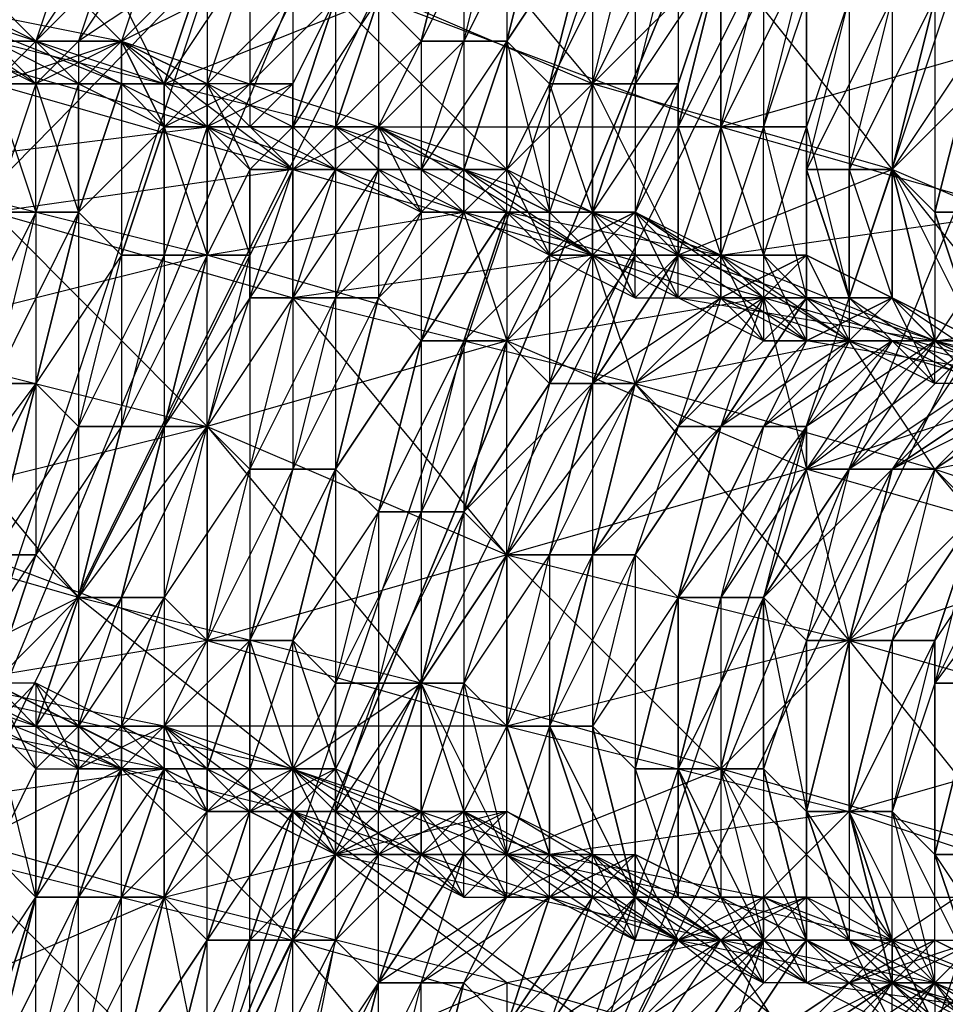
# Model space of a CAD drawing. Units: millimetres. Extents: x 662 to 7672, y -2443 to 5774.
# Drawn here: x 3727 to 3748, y 1785 to 1808 of the extents above; entities that cross this region are included whole.
import ezdxf

# ---------------------------------------------------------------- set-up
doc = ezdxf.new("R2010")
doc.units = ezdxf.units.MM
doc.header["$MEASUREMENT"] = 0
doc.layers.add('МАФЫ НАШИ', color=7, linetype='Continuous', lineweight=25)

# ---------------------------------------------------------------- blocks, each defined once
blk = doc.blocks.new('аптн77н')
at = {"layer": 'МАФЫ НАШИ', "lineweight": 25}
for points in [[(11182.116, 1900.264), (11136.11, 1787.248), (11190.117, 1895.263), (11144.111, 1784.248), (11128.109, 1665.232), (11119.108, 1665.232), (11136.11, 1544.215), (11128.109, 1665.232), (11144.111, 1546.216), (11190.117, 1435.201), (11182.116, 1431.2), (11257.126, 1334.187), (11190.117, 1435.201), (11263.127, 1340.188), (11358.14, 1267.178), (11354.14, 1259.177), (11467.155, 1213.17), (11358.14, 1267.178), (11469.155, 1221.172), (11588.171, 1205.169)], [(11197.118, 1891.263), (11152.112, 1782.248), (11190.117, 1895.263), (11144.111, 1784.248), (11128.109, 1665.232), (11137.11, 1665.232), (11152.112, 1549.216), (11128.109, 1665.232), (11144.111, 1546.216), (11190.117, 1435.201), (11197.118, 1440.201), (11269.128, 1346.189), (11190.117, 1435.201), (11263.127, 1340.188), (11358.14, 1267.178), (11362.141, 1274.179), (11471.155, 1230.173), (11358.14, 1267.178), (11469.155, 1221.172), (11588.171, 1205.169)], [(11588.171, 1214.171), (11474.156, 1237.174), (11471.155, 1230.173), (11367.141, 1281.18), (11362.141, 1274.179), (11275.129, 1352.189), (11269.128, 1346.189), (11204.119, 1444.202), (11197.118, 1440.201), (11160.113, 1551.216), (11152.112, 1549.216), (11145.111, 1665.232), (11137.11, 1665.232), (11160.113, 1780.247), (11152.112, 1782.248), (11204.119, 1887.262), (11197.118, 1891.263), (11275.129, 1979.274), (11269.128, 1984.275), (11367.141, 2049.284), (11362.141, 2056.285), (11474.156, 2093.29), (11471.155, 2101.291), (11588.171, 2109.292)], [(11588.171, 1229.173), (11474.156, 1237.174), (11475.156, 1244.175), (11367.141, 1281.18), (11370.142, 1287.18), (11275.129, 1352.189), (11280.129, 1357.19), (11204.119, 1444.202), (11210.12, 1447.202), (11160.113, 1551.216), (11167.114, 1552.216), (11145.111, 1665.232), (11152.112, 1665.232), (11160.113, 1780.247), (11167.114, 1778.247), (11204.119, 1887.262), (11210.12, 1883.261), (11275.129, 1979.274), (11280.129, 1974.274), (11367.141, 2049.284), (11370.142, 2043.283), (11474.156, 2093.29), (11475.156, 2086.289), (11588.171, 2109.292)], [(11147.111, 1806.251), (11148.112, 1806.251), (11147.111, 1803.251), (11148.112, 1803.251), (11148.112, 1806.251), (11149.112, 1806.251), (11148.112, 1803.251), (11149.112, 1803.251), (11149.112, 1806.251), (11150.112, 1806.251), (11149.112, 1803.251), (11150.112, 1806.251), (11151.112, 1805.251), (11149.112, 1803.251), (11150.112, 1802.25), (11151.112, 1805.251), (11150.112, 1802.25), (11151.112, 1802.25), (11151.112, 1805.251), (11152.112, 1805.251), (11151.112, 1802.25), (11152.112, 1802.25), (11152.112, 1805.251), (11153.112, 1804.251), (11152.112, 1802.25), (11153.112, 1802.25), (11153.112, 1804.251), (11154.112, 1804.251), (11153.112, 1802.25), (11153.112, 1801.25), (11154.112, 1804.251), (11155.112, 1804.251), (11153.112, 1801.25), (11154.112, 1801.25), (11155.112, 1804.251), (11156.113, 1804.251), (11154.112, 1801.25), (11155.112, 1801.25), (11156.113, 1804.251), (11157.113, 1803.251), (11155.112, 1801.25), (11156.113, 1801.25), (11157.113, 1803.251), (11158.113, 1803.251), (11156.113, 1801.25), (11157.113, 1800.25), (11158.113, 1803.251), (11159.113, 1803.251), (11157.113, 1800.25), (11159.113, 1803.251), (11157.113, 1800.25), (11158.113, 1800.25), (11159.113, 1803.251), (11160.113, 1802.25), (11158.113, 1800.25), (11159.113, 1800.25), (11160.113, 1802.25), (11161.113, 1802.25), (11159.113, 1800.25), (11160.113, 1799.25), (11161.113, 1802.25), (11162.113, 1802.25), (11160.113, 1799.25), (11161.113, 1799.25), (11162.113, 1802.25), (11163.114, 1802.25), (11161.113, 1799.25), (11163.114, 1802.25), (11164.114, 1801.25), (11161.113, 1799.25), (11162.113, 1799.25), (11164.114, 1801.25), (11165.114, 1801.25), (11162.113, 1799.25), (11163.114, 1798.25), (11165.114, 1801.25), (11166.114, 1801.25), (11163.114, 1798.25), (11164.114, 1798.25), (11166.114, 1801.25), (11166.114, 1800.25), (11164.114, 1798.25), (11166.114, 1800.25), (11167.114, 1800.25), (11164.114, 1798.25), (11165.114, 1798.25), (11167.114, 1800.25), (11168.114, 1800.25), (11165.114, 1798.25), (11166.114, 1798.25), (11168.114, 1800.25), (11169.114, 1800.25), (11166.114, 1798.25), (11166.114, 1797.25), (11169.114, 1800.25), (11170.115, 1800.25), (11166.114, 1797.25), (11167.114, 1797.25), (11170.115, 1800.25)], [(11170.115, 1799.25), (11167.114, 1797.25), (11168.114, 1797.25), (11170.115, 1799.25)], [(11171.115, 1799.25), (11168.114, 1797.25), (11171.115, 1799.25)], [(11172.115, 1799.25), (11168.114, 1797.25), (11169.114, 1797.25), (11172.115, 1799.25), (11169.114, 1797.25), (11170.115, 1796.25)], [(11149.112, 1810.252), (11148.112, 1807.251), (11150.112, 1810.252), (11149.112, 1807.251), (11151.112, 1810.252), (11150.112, 1807.251), (11152.112, 1809.251), (11151.112, 1806.251), (11152.112, 1809.251), (11152.112, 1806.251), (11153.112, 1809.251), (11153.112, 1806.251), (11154.112, 1808.251), (11154.112, 1806.251), (11155.112, 1808.251), (11154.112, 1805.251), (11155.112, 1808.251), (11155.112, 1805.251), (11156.113, 1808.251), (11156.113, 1805.251), (11157.113, 1807.251), (11157.113, 1804.251), (11158.113, 1807.251), (11158.113, 1804.251), (11159.113, 1807.251), (11159.113, 1804.251), (11159.113, 1807.251), (11160.113, 1803.251), (11160.113, 1806.251), (11161.113, 1803.251), (11161.113, 1806.251), (11161.113, 1803.251), (11162.113, 1806.251), (11162.113, 1803.251), (11163.114, 1806.251), (11163.114, 1802.25), (11163.114, 1805.251), (11164.114, 1802.25), (11164.114, 1805.251), (11165.114, 1802.25), (11165.114, 1805.251), (11166.114, 1801.25), (11166.114, 1805.251), (11167.114, 1801.25), (11166.114, 1804.251), (11167.114, 1801.25), (11167.114, 1804.251), (11168.114, 1801.25), (11168.114, 1804.251), (11169.114, 1800.25), (11168.114, 1804.251), (11170.115, 1800.25), (11169.114, 1803.251), (11170.115, 1800.25)], [(11146.111, 1811.252), (11150.112, 1807.251), (11154.112, 1809.251), (11159.113, 1804.251), (11158.113, 1804.251), (11159.113, 1803.251), (11159.113, 1804.251), (11160.113, 1803.251), (11159.113, 1803.251)], [(11170.115, 1803.251), (11169.114, 1803.251), (11170.115, 1807.251)], [(11169.114, 1808.251), (11169.114, 1803.251), (11168.114, 1804.251), (11169.114, 1808.251), (11168.114, 1804.251), (11169.114, 1808.251)], [(11168.114, 1808.251), (11168.114, 1804.251), (11167.114, 1804.251), (11168.114, 1808.251)], [(11167.114, 1808.251), (11167.114, 1804.251), (11166.114, 1804.251), (11167.114, 1808.251)], [(11166.114, 1808.251), (11166.114, 1804.251), (11166.114, 1805.251), (11166.114, 1808.251)], [(11166.114, 1809.251), (11166.114, 1805.251), (11165.114, 1805.251), (11166.114, 1809.251)], [(11165.114, 1809.251), (11165.114, 1805.251), (11164.114, 1805.251), (11165.114, 1809.251)], [(11164.114, 1809.251), (11164.114, 1805.251), (11163.114, 1805.251), (11164.114, 1809.251), (11163.114, 1805.251), (11163.114, 1806.251), (11164.114, 1809.251)], [(11163.114, 1810.252), (11163.114, 1806.251), (11162.113, 1806.251), (11163.114, 1810.252)], [(11162.113, 1810.252), (11162.113, 1806.251), (11161.113, 1806.251), (11162.113, 1810.252)], [(11161.113, 1810.252), (11161.113, 1806.251), (11160.113, 1806.251), (11161.113, 1810.252), (11160.113, 1806.251), (11159.113, 1807.251), (11161.113, 1810.252)], [(11160.113, 1811.252), (11159.113, 1807.251), (11160.113, 1811.252)], [(11159.113, 1811.252), (11159.113, 1807.251), (11158.113, 1807.251), (11159.113, 1811.252)], [(11158.113, 1811.252), (11158.113, 1807.251), (11157.113, 1807.251), (11158.113, 1811.252), (11157.113, 1807.251), (11156.113, 1808.251)], [(11156.113, 1808.251), (11157.113, 1807.251), (11158.113, 1811.252)], [(11159.113, 1811.252), (11157.113, 1807.251), (11158.113, 1807.251), (11159.113, 1811.252)], [(11160.113, 1811.252), (11158.113, 1807.251), (11159.113, 1807.251), (11160.113, 1811.252)], [(11161.113, 1810.252), (11159.113, 1807.251), (11161.113, 1810.252), (11159.113, 1807.251), (11160.113, 1806.251), (11161.113, 1810.252)], [(11162.113, 1810.252), (11160.113, 1806.251), (11161.113, 1806.251), (11162.113, 1810.252)], [(11163.114, 1810.252), (11161.113, 1806.251), (11162.113, 1806.251), (11163.114, 1810.252)], [(11164.114, 1809.251), (11162.113, 1806.251), (11163.114, 1806.251), (11164.114, 1809.251), (11163.114, 1806.251), (11163.114, 1805.251), (11164.114, 1809.251)], [(11165.114, 1809.251), (11163.114, 1805.251), (11164.114, 1805.251), (11165.114, 1809.251)], [(11166.114, 1809.251), (11164.114, 1805.251), (11165.114, 1805.251), (11166.114, 1809.251)], [(11166.114, 1808.251), (11165.114, 1805.251), (11166.114, 1805.251), (11166.114, 1808.251)], [(11167.114, 1808.251), (11166.114, 1805.251), (11166.114, 1804.251), (11167.114, 1808.251)], [(11168.114, 1808.251), (11166.114, 1804.251), (11167.114, 1804.251), (11168.114, 1808.251)], [(11169.114, 1808.251), (11167.114, 1804.251), (11168.114, 1804.251), (11169.114, 1808.251), (11168.114, 1804.251), (11169.114, 1808.251)], [(11170.115, 1807.251), (11168.114, 1804.251), (11169.114, 1803.251), (11170.115, 1807.251), (11169.114, 1803.251), (11170.115, 1803.251)], [(11173.115, 1795.249), (11166.114, 1797.25), (11172.115, 1799.25), (11165.114, 1801.25), (11166.114, 1797.25), (11159.113, 1800.25), (11165.114, 1801.25), (11158.113, 1803.251), (11159.113, 1800.25), (11152.112, 1802.25), (11158.113, 1803.251), (11152.112, 1805.251), (11152.112, 1802.25), (11144.111, 1804.251), (11152.112, 1805.251), (11145.111, 1807.251), (11144.111, 1804.251), (11137.11, 1806.251), (11145.111, 1807.251), (11138.11, 1809.251), (11137.11, 1806.251), (11131.109, 1808.251)], [(11174.115, 1798.25), (11169.114, 1797.25), (11167.114, 1800.25), (11162.113, 1799.25), (11161.113, 1802.25), (11154.112, 1801.25), (11154.112, 1804.251), (11147.111, 1803.251), (11147.111, 1806.251), (11139.11, 1806.251), (11140.11, 1808.251)], [(11144.111, 1800.25), (11152.112, 1798.25), (11147.111, 1803.251), (11154.112, 1801.25), (11152.112, 1798.25), (11159.113, 1795.249), (11154.112, 1801.25), (11162.113, 1799.25), (11159.113, 1795.249), (11167.114, 1793.249), (11162.113, 1799.25), (11169.114, 1797.25), (11167.114, 1793.249), (11174.115, 1791.249), (11169.114, 1797.25), (11175.115, 1795.249)], [(11147.111, 1807.251), (11149.112, 1807.251), (11148.112, 1807.251), (11147.111, 1807.251), (11147.111, 1808.251), (11148.112, 1807.251), (11146.111, 1808.251), (11148.112, 1806.251), (11148.112, 1807.251), (11149.112, 1806.251), (11148.112, 1807.251), (11148.112, 1806.251), (11146.111, 1808.251)], [(11149.112, 1807.251), (11150.112, 1807.251), (11148.112, 1806.251), (11149.112, 1807.251), (11148.112, 1807.251), (11148.112, 1806.251), (11150.112, 1806.251), (11145.111, 1808.251), (11150.112, 1807.251), (11150.112, 1806.251), (11152.112, 1805.251), (11150.112, 1807.251), (11149.112, 1807.251), (11149.112, 1806.251), (11150.112, 1807.251), (11151.112, 1806.251), (11149.112, 1806.251), (11147.111, 1807.251), (11151.112, 1806.251), (11142.111, 1809.251), (11147.111, 1807.251), (11145.111, 1807.251), (11142.111, 1809.251)], [(11147.111, 1808.251), (11148.112, 1807.251), (11146.111, 1807.251), (11147.111, 1808.251), (11146.111, 1807.251), (11148.112, 1806.251), (11145.111, 1808.251)], [(11170.115, 1796.25), (11169.114, 1797.25), (11172.115, 1799.25)], [(11171.115, 1799.25), (11169.114, 1797.25), (11168.114, 1797.25), (11171.115, 1799.25)], [(11170.115, 1799.25), (11168.114, 1797.25), (11170.115, 1799.25)], [(11170.115, 1800.25), (11168.114, 1797.25), (11167.114, 1797.25), (11170.115, 1800.25), (11169.114, 1800.25), (11167.114, 1797.25), (11166.114, 1797.25), (11169.114, 1800.25), (11168.114, 1800.25), (11166.114, 1797.25), (11166.114, 1798.25), (11168.114, 1800.25), (11167.114, 1800.25), (11166.114, 1798.25), (11165.114, 1798.25), (11167.114, 1800.25), (11166.114, 1800.25), (11165.114, 1798.25), (11164.114, 1798.25), (11166.114, 1800.25), (11166.114, 1801.25), (11164.114, 1798.25), (11166.114, 1801.25), (11165.114, 1801.25), (11164.114, 1798.25), (11163.114, 1798.25), (11165.114, 1801.25), (11164.114, 1801.25), (11163.114, 1798.25), (11162.113, 1799.25), (11164.114, 1801.25), (11163.114, 1802.25), (11162.113, 1799.25), (11161.113, 1799.25), (11163.114, 1802.25), (11162.113, 1802.25), (11161.113, 1799.25), (11162.113, 1802.25), (11161.113, 1802.25), (11161.113, 1799.25), (11160.113, 1799.25), (11161.113, 1802.25), (11160.113, 1802.25), (11160.113, 1799.25), (11159.113, 1800.25), (11160.113, 1802.25), (11159.113, 1803.251), (11159.113, 1800.25), (11158.113, 1800.25), (11159.113, 1803.251), (11158.113, 1800.25), (11157.113, 1800.25), (11159.113, 1803.251), (11158.113, 1803.251), (11157.113, 1800.25), (11158.113, 1803.251), (11157.113, 1803.251), (11157.113, 1800.25), (11156.113, 1801.25), (11157.113, 1803.251), (11156.113, 1804.251), (11156.113, 1801.25), (11155.112, 1801.25), (11156.113, 1804.251), (11155.112, 1804.251), (11155.112, 1801.25), (11154.112, 1801.25), (11155.112, 1804.251), (11154.112, 1804.251), (11154.112, 1801.25), (11153.112, 1801.25), (11154.112, 1804.251), (11153.112, 1804.251), (11153.112, 1801.25), (11153.112, 1802.25), (11153.112, 1804.251), (11152.112, 1805.251), (11153.112, 1802.25), (11152.112, 1802.25), (11152.112, 1805.251), (11151.112, 1805.251), (11152.112, 1802.25), (11151.112, 1802.25), (11151.112, 1805.251), (11151.112, 1802.25), (11150.112, 1802.25), (11151.112, 1805.251), (11150.112, 1806.251), (11150.112, 1802.25), (11149.112, 1803.251), (11150.112, 1806.251), (11149.112, 1806.251), (11149.112, 1803.251), (11149.112, 1806.251), (11148.112, 1806.251), (11149.112, 1803.251), (11148.112, 1803.251), (11148.112, 1806.251), (11147.111, 1806.251), (11148.112, 1803.251), (11147.111, 1803.251)], [(11150.112, 1806.251), (11150.112, 1807.251), (11151.112, 1806.251), (11150.112, 1806.251), (11152.112, 1806.251), (11151.112, 1806.251), (11156.113, 1808.251), (11155.112, 1805.251), (11154.112, 1805.251), (11155.112, 1804.251), (11155.112, 1805.251), (11156.113, 1805.251), (11155.112, 1804.251), (11153.112, 1805.251), (11155.112, 1805.251), (11164.114, 1805.251), (11164.114, 1802.25), (11163.114, 1802.25), (11165.114, 1800.25), (11164.114, 1802.25), (11165.114, 1802.25), (11165.114, 1800.25), (11163.114, 1801.25), (11169.114, 1800.25), (11164.114, 1802.25), (11163.114, 1801.25), (11161.113, 1802.25), (11164.114, 1802.25), (11171.115, 1803.251), (11169.114, 1800.25), (11177.115, 1801.25)], [(11170.115, 1800.25), (11169.114, 1803.251), (11169.114, 1800.25), (11168.114, 1804.251), (11168.114, 1801.25), (11168.114, 1804.251), (11167.114, 1801.25), (11167.114, 1804.251), (11167.114, 1801.25), (11166.114, 1804.251), (11166.114, 1801.25), (11166.114, 1805.251), (11165.114, 1802.25), (11165.114, 1805.251), (11164.114, 1802.25), (11164.114, 1805.251), (11163.114, 1802.25), (11163.114, 1805.251), (11162.113, 1803.251), (11163.114, 1806.251), (11161.113, 1803.251), (11162.113, 1806.251), (11161.113, 1803.251), (11161.113, 1806.251), (11160.113, 1803.251), (11160.113, 1806.251), (11159.113, 1804.251), (11159.113, 1807.251), (11158.113, 1804.251), (11159.113, 1807.251), (11157.113, 1804.251), (11158.113, 1807.251), (11156.113, 1805.251), (11157.113, 1807.251), (11155.112, 1805.251), (11156.113, 1808.251), (11154.112, 1805.251), (11155.112, 1808.251), (11154.112, 1806.251), (11155.112, 1808.251), (11153.112, 1806.251), (11154.112, 1808.251), (11152.112, 1806.251), (11153.112, 1809.251), (11151.112, 1806.251), (11152.112, 1809.251), (11150.112, 1807.251), (11152.112, 1809.251), (11149.112, 1807.251), (11151.112, 1810.252), (11148.112, 1807.251), (11150.112, 1810.252)], [(11146.111, 1795.249), (11148.112, 1799.25), (11147.111, 1795.249), (11148.112, 1799.25), (11148.112, 1795.249), (11149.112, 1798.25), (11149.112, 1794.249), (11150.112, 1798.25), (11149.112, 1794.249), (11151.112, 1798.25), (11150.112, 1794.249), (11151.112, 1798.25), (11151.112, 1794.249), (11152.112, 1798.25), (11152.112, 1793.249), (11153.112, 1797.25), (11153.112, 1793.249), (11154.112, 1797.25), (11153.112, 1793.249), (11155.112, 1797.25), (11154.112, 1793.249), (11155.112, 1797.25), (11155.112, 1792.249), (11156.113, 1796.25), (11156.113, 1792.249), (11157.113, 1796.25), (11157.113, 1792.249), (11158.113, 1796.25), (11157.113, 1792.249), (11158.113, 1796.25), (11158.113, 1792.249), (11159.113, 1795.249), (11159.113, 1791.249), (11160.113, 1795.249), (11160.113, 1791.249), (11161.113, 1795.249), (11160.113, 1791.249), (11161.113, 1795.249), (11161.113, 1791.249), (11162.113, 1795.249), (11162.113, 1790.249), (11163.114, 1794.249), (11163.114, 1790.249), (11163.114, 1794.249), (11163.114, 1790.249), (11164.114, 1794.249), (11164.114, 1790.249), (11165.114, 1794.249), (11165.114, 1790.249), (11165.114, 1794.249), (11166.114, 1789.249), (11166.114, 1793.249), (11166.114, 1789.249), (11167.114, 1793.249), (11167.114, 1789.249), (11167.114, 1793.249), (11167.114, 1789.249), (11168.114, 1793.249), (11168.114, 1789.249), (11169.114, 1793.249), (11169.114, 1788.249), (11169.114, 1792.249), (11169.114, 1788.249), (11170.115, 1792.249)], [(11154.112, 1806.251), (11153.112, 1806.251), (11153.112, 1805.251), (11154.112, 1806.251), (11154.112, 1805.251), (11153.112, 1805.251), (11151.112, 1805.251), (11155.112, 1805.251), (11151.112, 1806.251), (11151.112, 1805.251), (11149.112, 1806.251), (11151.112, 1806.251), (11149.112, 1810.252)], [(11144.111, 1808.251), (11146.111, 1807.251), (11146.111, 1808.251), (11147.111, 1806.251), (11154.112, 1804.251), (11161.113, 1802.25), (11162.113, 1803.251), (11160.113, 1802.25), (11160.113, 1803.251)], [(11154.112, 1805.251), (11156.113, 1805.251), (11152.112, 1805.251), (11150.112, 1807.251), (11152.112, 1806.251), (11152.112, 1805.251), (11154.112, 1805.251), (11152.112, 1806.251), (11154.112, 1804.251), (11150.112, 1807.251), (11147.111, 1806.251), (11148.112, 1807.251), (11150.112, 1807.251), (11145.111, 1807.251), (11144.111, 1808.251), (11146.111, 1808.251), (11145.111, 1807.251), (11148.112, 1807.251), (11146.111, 1808.251)], [(11151.112, 1805.251), (11152.112, 1806.251), (11152.112, 1805.251), (11152.112, 1806.251), (11151.112, 1805.251), (11153.112, 1806.251), (11152.112, 1806.251), (11151.112, 1805.251), (11151.112, 1806.251), (11152.112, 1806.251), (11150.112, 1807.251), (11151.112, 1805.251), (11150.112, 1807.251), (11150.112, 1806.251), (11148.112, 1807.251), (11150.112, 1807.251), (11151.112, 1805.251), (11150.112, 1807.251), (11150.112, 1806.251), (11148.112, 1807.251)], [(11153.112, 1806.251), (11154.112, 1806.251), (11152.112, 1805.251), (11153.112, 1806.251), (11152.112, 1806.251), (11152.112, 1805.251), (11154.112, 1804.251), (11150.112, 1807.251), (11159.113, 1804.251), (11154.112, 1804.251), (11156.113, 1804.251), (11159.113, 1804.251), (11158.113, 1803.251), (11156.113, 1804.251), (11155.112, 1805.251), (11156.113, 1805.251), (11156.113, 1804.251), (11157.113, 1804.251), (11156.113, 1805.251), (11154.112, 1805.251), (11155.112, 1804.251), (11156.113, 1805.251), (11156.113, 1804.251), (11156.113, 1805.251), (11155.112, 1804.251), (11154.112, 1805.251), (11154.112, 1804.251), (11156.113, 1805.251), (11161.113, 1802.25), (11158.113, 1804.251), (11159.113, 1803.251), (11160.113, 1803.251), (11159.113, 1803.251), (11158.113, 1804.251), (11160.113, 1803.251), (11159.113, 1803.251), (11160.113, 1803.251), (11161.113, 1803.251), (11160.113, 1802.25), (11160.113, 1803.251), (11159.113, 1804.251), (11160.113, 1802.25), (11162.113, 1801.25), (11159.113, 1804.251), (11163.114, 1802.25), (11162.113, 1801.25), (11164.114, 1801.25), (11163.114, 1802.25), (11161.113, 1806.251), (11159.113, 1804.251), (11160.113, 1802.25), (11158.113, 1803.251), (11157.113, 1804.251), (11158.113, 1804.251), (11158.113, 1803.251), (11159.113, 1804.251), (11158.113, 1804.251), (11156.113, 1805.251), (11157.113, 1803.251), (11158.113, 1804.251), (11158.113, 1803.251), (11158.113, 1804.251), (11157.113, 1803.251), (11156.113, 1805.251)], [(11152.112, 1806.251), (11153.112, 1804.251), (11154.112, 1805.251), (11154.112, 1804.251)], [(11162.113, 1801.25), (11161.113, 1803.251), (11162.113, 1801.25), (11162.113, 1803.251), (11161.113, 1803.251), (11160.113, 1803.251), (11161.113, 1802.25), (11161.113, 1803.251), (11161.113, 1802.25), (11159.113, 1803.251), (11164.114, 1802.25), (11155.112, 1805.251), (11159.113, 1803.251), (11157.113, 1803.251), (11155.112, 1805.251), (11155.112, 1804.251), (11157.113, 1803.251), (11158.113, 1804.251), (11157.113, 1804.251), (11157.113, 1803.251), (11156.113, 1805.251), (11157.113, 1804.251)], [(11162.113, 1803.251), (11162.113, 1802.25), (11164.114, 1802.25), (11163.114, 1802.25), (11164.114, 1802.25), (11162.113, 1802.25), (11162.113, 1803.251), (11164.114, 1802.25), (11167.114, 1800.25), (11162.113, 1803.251), (11161.113, 1802.25), (11160.113, 1803.251), (11162.113, 1803.251), (11158.113, 1803.251), (11156.113, 1805.251), (11158.113, 1804.251), (11158.113, 1803.251), (11160.113, 1803.251), (11158.113, 1804.251)], [(11172.115, 1799.25), (11168.114, 1804.251), (11163.114, 1802.25), (11164.114, 1802.25), (11164.114, 1801.25), (11163.114, 1802.25), (11162.113, 1803.251), (11164.114, 1801.25), (11166.114, 1800.25), (11163.114, 1802.25), (11172.115, 1799.25), (11166.114, 1800.25), (11168.114, 1800.25), (11172.115, 1799.25)], [(11170.115, 1799.25), (11168.114, 1800.25), (11170.115, 1800.25), (11167.114, 1800.25), (11168.114, 1801.25), (11170.115, 1800.25)], [(11172.115, 1800.25), (11169.114, 1800.25), (11170.115, 1800.25)], [(11163.114, 1801.25), (11163.114, 1802.25), (11162.113, 1803.251), (11163.114, 1801.25), (11161.113, 1803.251), (11162.113, 1803.251), (11160.113, 1803.251), (11160.113, 1802.25), (11162.113, 1803.251), (11161.113, 1802.25), (11167.114, 1800.25), (11174.115, 1798.25)], [(11166.114, 1800.25), (11168.114, 1801.25), (11166.114, 1801.25), (11166.114, 1802.25), (11168.114, 1801.25), (11165.114, 1801.25), (11162.113, 1803.251), (11164.114, 1802.25), (11165.114, 1801.25), (11166.114, 1802.25), (11164.114, 1802.25), (11164.114, 1801.25), (11166.114, 1802.25), (11165.114, 1801.25), (11166.114, 1802.25), (11164.114, 1801.25), (11164.114, 1802.25), (11166.114, 1802.25), (11167.114, 1800.25), (11168.114, 1801.25), (11174.115, 1798.25)], [(11170.115, 1800.25), (11168.114, 1801.25), (11172.115, 1799.25)], [(11147.111, 1792.249), (11148.112, 1790.249), (11149.112, 1791.249), (11149.112, 1790.249), (11149.112, 1791.249), (11150.112, 1791.249), (11149.112, 1790.249), (11151.112, 1790.249), (11150.112, 1791.249), (11151.112, 1791.249), (11146.111, 1792.249)], [(11147.111, 1791.249), (11151.112, 1791.249), (11149.112, 1790.249)], [(11153.112, 1802.25), (11151.112, 1798.25), (11153.112, 1802.25)], [(11152.112, 1802.25), (11151.112, 1798.25), (11152.112, 1802.25)], [(11168.114, 1801.25), (11166.114, 1802.25), (11166.114, 1801.25), (11168.114, 1801.25), (11166.114, 1800.25), (11164.114, 1802.25), (11165.114, 1802.25), (11166.114, 1800.25), (11166.114, 1801.25), (11165.114, 1802.25)], [(11166.114, 1801.25), (11165.114, 1802.25), (11167.114, 1800.25), (11166.114, 1801.25), (11167.114, 1801.25), (11167.114, 1800.25), (11165.114, 1800.25), (11169.114, 1800.25), (11168.114, 1801.25), (11171.115, 1799.25), (11169.114, 1800.25), (11170.115, 1800.25)], [(11156.113, 1801.25), (11155.112, 1797.25), (11156.113, 1801.25)], [(11171.115, 1798.25), (11169.114, 1800.25), (11170.115, 1800.25)], [(11177.115, 1798.25), (11169.114, 1800.25), (11171.115, 1799.25), (11169.114, 1799.25), (11169.114, 1800.25), (11167.114, 1800.25), (11169.114, 1799.25), (11168.114, 1801.25), (11167.114, 1801.25), (11169.114, 1799.25), (11167.114, 1801.25), (11168.114, 1800.25), (11167.114, 1801.25), (11166.114, 1801.25), (11168.114, 1800.25), (11170.115, 1800.25), (11167.114, 1800.25), (11168.114, 1801.25), (11169.114, 1800.25), (11170.115, 1799.25), (11168.114, 1801.25), (11167.114, 1801.25), (11170.115, 1799.25)], [(11159.113, 1800.25), (11158.113, 1796.25), (11159.113, 1800.25)], [(11157.113, 1781.248), (11158.113, 1785.248), (11157.113, 1781.248), (11157.113, 1785.248), (11156.113, 1781.248), (11156.113, 1785.248), (11155.112, 1781.248), (11156.113, 1785.248), (11154.112, 1781.248), (11155.112, 1786.248), (11154.112, 1782.248), (11154.112, 1786.248), (11153.112, 1782.248), (11153.112, 1786.248), (11152.112, 1782.248), (11152.112, 1786.248), (11151.112, 1782.248), (11152.112, 1786.248), (11150.112, 1783.248), (11151.112, 1787.248), (11150.112, 1783.248), (11150.112, 1787.248), (11149.112, 1783.248), (11149.112, 1787.248), (11148.112, 1783.248), (11148.112, 1787.248), (11147.111, 1783.248), (11148.112, 1787.248), (11147.111, 1784.248)], [(11160.113, 1799.25), (11158.113, 1796.25), (11160.113, 1799.25)], [(11162.113, 1799.25), (11161.113, 1795.249), (11162.113, 1799.25)], [(11163.114, 1798.25), (11161.113, 1795.249), (11163.114, 1798.25)], [(11165.114, 1798.25), (11163.114, 1794.249), (11165.114, 1798.25)], [(11144.111, 1789.249), (11151.112, 1790.249), (11151.112, 1791.249), (11153.112, 1789.249), (11155.112, 1790.249), (11154.112, 1789.249), (11161.113, 1784.248), (11163.114, 1786.248), (11160.113, 1788.249), (11162.113, 1788.249), (11163.114, 1786.248), (11168.114, 1785.248), (11162.113, 1788.249), (11164.114, 1787.248), (11163.114, 1786.248), (11162.113, 1787.248), (11164.114, 1787.248), (11161.113, 1787.248), (11162.113, 1787.248), (11161.113, 1788.249), (11163.114, 1786.248), (11161.113, 1787.248), (11161.113, 1788.249), (11160.113, 1788.249), (11161.113, 1787.248), (11165.114, 1787.248), (11159.113, 1787.248), (11160.113, 1788.249), (11165.114, 1787.248), (11167.114, 1789.249), (11160.113, 1788.249), (11159.113, 1791.249), (11151.112, 1791.249), (11152.112, 1793.249), (11146.111, 1792.249)], [(11167.114, 1797.25), (11165.114, 1794.249), (11167.114, 1797.25)], [(11166.114, 1797.25), (11165.114, 1794.249), (11166.114, 1797.25)], [(11169.114, 1797.25), (11167.114, 1793.249), (11169.114, 1797.25)], [(11159.113, 1784.248), (11158.113, 1785.248), (11157.113, 1781.248)], [(11156.113, 1781.248), (11158.113, 1785.248), (11157.113, 1785.248), (11156.113, 1781.248)], [(11155.112, 1781.248), (11157.113, 1785.248), (11156.113, 1785.248), (11155.112, 1781.248)], [(11154.112, 1781.248), (11156.113, 1785.248), (11154.112, 1781.248)], [(11154.112, 1782.248), (11156.113, 1785.248), (11155.112, 1786.248), (11154.112, 1782.248)], [(11153.112, 1782.248), (11155.112, 1786.248), (11154.112, 1786.248), (11153.112, 1782.248)], [(11152.112, 1782.248), (11154.112, 1786.248), (11153.112, 1786.248), (11152.112, 1782.248)], [(11151.112, 1782.248), (11153.112, 1786.248), (11152.112, 1786.248), (11151.112, 1782.248)], [(11150.112, 1783.248), (11152.112, 1786.248), (11150.112, 1783.248), (11152.112, 1786.248), (11151.112, 1787.248), (11150.112, 1783.248)], [(11149.112, 1783.248), (11151.112, 1787.248), (11150.112, 1787.248), (11149.112, 1783.248)], [(11148.112, 1783.248), (11150.112, 1787.248), (11149.112, 1787.248), (11148.112, 1783.248)], [(11147.111, 1783.248), (11149.112, 1787.248), (11148.112, 1787.248), (11147.111, 1783.248)], [(11147.111, 1784.248), (11148.112, 1787.248), (11147.111, 1784.248)], [(11146.111, 1784.248), (11148.112, 1787.248), (11147.111, 1788.249), (11146.111, 1784.248)], [(11155.112, 1789.249), (11156.113, 1788.249), (11155.112, 1790.249), (11154.112, 1789.249), (11154.112, 1786.248), (11150.112, 1790.249), (11146.111, 1788.249)], [(11165.114, 1786.248), (11164.114, 1787.248), (11166.114, 1785.248), (11165.114, 1785.248), (11164.114, 1787.248), (11163.114, 1787.248), (11165.114, 1785.248), (11165.114, 1787.248), (11163.114, 1786.248), (11162.113, 1787.248), (11163.114, 1786.248), (11165.114, 1785.248), (11162.113, 1787.248), (11163.114, 1787.248), (11162.113, 1787.248), (11165.114, 1787.248), (11163.114, 1786.248), (11168.114, 1782.248), (11168.114, 1785.248), (11164.114, 1783.248), (11167.114, 1785.248), (11164.114, 1783.248), (11166.114, 1786.248), (11163.114, 1783.248), (11165.114, 1786.248), (11162.113, 1783.248), (11165.114, 1786.248), (11162.113, 1784.248), (11164.114, 1786.248), (11161.113, 1784.248), (11163.114, 1786.248), (11160.113, 1784.248), (11162.113, 1787.248), (11159.113, 1784.248), (11161.113, 1787.248), (11159.113, 1784.248), (11160.113, 1787.248), (11158.113, 1785.248), (11160.113, 1787.248), (11157.113, 1785.248), (11159.113, 1787.248), (11156.113, 1785.248), (11158.113, 1788.249), (11156.113, 1785.248), (11157.113, 1788.249), (11155.112, 1786.248), (11156.113, 1788.249), (11154.112, 1786.248), (11155.112, 1788.249), (11153.112, 1786.248), (11154.112, 1789.249), (11152.112, 1786.248), (11153.112, 1789.249), (11152.112, 1786.248), (11153.112, 1789.249), (11151.112, 1787.248), (11152.112, 1789.249), (11150.112, 1787.248), (11151.112, 1790.249), (11149.112, 1787.248), (11150.112, 1790.249), (11148.112, 1787.248), (11149.112, 1790.249), (11148.112, 1787.248), (11148.112, 1790.249), (11147.111, 1788.249)], [(11147.111, 1788.249), (11148.112, 1787.248), (11147.111, 1791.249), (11148.112, 1790.249), (11148.112, 1787.248), (11148.112, 1790.249), (11149.112, 1790.249), (11148.112, 1787.248), (11149.112, 1787.248), (11149.112, 1790.249), (11150.112, 1790.249), (11149.112, 1787.248), (11150.112, 1787.248), (11150.112, 1790.249), (11151.112, 1790.249), (11150.112, 1787.248), (11151.112, 1787.248), (11151.112, 1790.249), (11152.112, 1789.249), (11151.112, 1787.248), (11152.112, 1786.248), (11152.112, 1789.249), (11153.112, 1789.249), (11152.112, 1786.248), (11153.112, 1789.249), (11152.112, 1786.248), (11153.112, 1786.248), (11153.112, 1789.249), (11154.112, 1789.249), (11153.112, 1786.248), (11154.112, 1786.248), (11154.112, 1789.249), (11155.112, 1788.249), (11154.112, 1786.248), (11155.112, 1786.248), (11155.112, 1788.249), (11156.113, 1788.249), (11155.112, 1786.248), (11156.113, 1785.248), (11156.113, 1788.249), (11157.113, 1788.249), (11156.113, 1785.248), (11157.113, 1788.249), (11158.113, 1788.249), (11156.113, 1785.248), (11157.113, 1785.248), (11158.113, 1788.249), (11159.113, 1787.248), (11157.113, 1785.248), (11158.113, 1785.248), (11159.113, 1787.248), (11160.113, 1787.248), (11158.113, 1785.248), (11159.113, 1784.248), (11160.113, 1787.248), (11159.113, 1784.248), (11160.113, 1787.248), (11161.113, 1787.248), (11159.113, 1784.248)], [(11160.113, 1784.248), (11161.113, 1787.248), (11162.113, 1787.248), (11160.113, 1784.248)], [(11161.113, 1784.248), (11162.113, 1787.248), (11163.114, 1786.248), (11161.113, 1784.248)], [(11162.113, 1784.248), (11163.114, 1786.248), (11164.114, 1786.248), (11162.113, 1784.248)], [(11162.113, 1783.248), (11164.114, 1786.248), (11165.114, 1786.248), (11162.113, 1783.248)], [(11163.114, 1783.248), (11165.114, 1786.248), (11163.114, 1783.248)], [(11164.114, 1783.248), (11165.114, 1786.248), (11166.114, 1786.248), (11164.114, 1783.248), (11166.114, 1786.248), (11167.114, 1785.248), (11164.114, 1783.248)], [(11165.114, 1783.248), (11167.114, 1785.248), (11168.114, 1785.248), (11165.114, 1783.248)], [(11166.114, 1783.248), (11168.114, 1785.248), (11169.114, 1785.248), (11166.114, 1783.248)], [(11166.114, 1782.248), (11169.114, 1785.248), (11169.114, 1786.248), (11167.114, 1786.248), (11169.114, 1785.248), (11164.114, 1786.248), (11167.114, 1786.248), (11165.114, 1787.248), (11164.114, 1786.248), (11167.114, 1786.248), (11165.114, 1786.248), (11167.114, 1786.248), (11169.114, 1784.248), (11166.114, 1786.248)], [(11148.112, 1791.249), (11149.112, 1794.249), (11148.112, 1791.249)], [(11164.114, 1794.249), (11163.114, 1790.249), (11164.114, 1794.249)], [(11148.112, 1790.249), (11147.111, 1791.249), (11148.112, 1792.249), (11148.112, 1790.249), (11149.112, 1790.249), (11148.112, 1792.249), (11146.111, 1792.249), (11150.112, 1790.249), (11140.11, 1792.249), (11146.111, 1792.249), (11144.111, 1793.249), (11140.11, 1792.249), (11142.111, 1793.249), (11144.111, 1793.249), (11145.111, 1791.249), (11144.111, 1791.249), (11144.111, 1793.249), (11144.111, 1792.249), (11144.111, 1791.249)], [(11153.112, 1790.249), (11153.112, 1793.249), (11153.112, 1790.249)], [(11168.114, 1793.249), (11167.114, 1789.249), (11168.114, 1793.249)], [(11149.112, 1791.249), (11148.112, 1791.249), (11149.112, 1790.249), (11147.111, 1791.249), (11148.112, 1791.249), (11147.111, 1792.249)], [(11141.111, 1792.249), (11151.112, 1790.249), (11147.111, 1792.249), (11149.112, 1791.249), (11151.112, 1790.249), (11151.112, 1791.249), (11149.112, 1791.249), (11150.112, 1790.249), (11151.112, 1791.249), (11151.112, 1790.249), (11151.112, 1791.249), (11152.112, 1790.249), (11151.112, 1790.249), (11153.112, 1789.249), (11152.112, 1790.249), (11153.112, 1790.249)], [(11145.111, 1792.249), (11146.111, 1791.249), (11148.112, 1791.249), (11145.111, 1792.249), (11150.112, 1790.249), (11148.112, 1791.249)], [(11152.112, 1789.249), (11151.112, 1790.249), (11152.112, 1790.249), (11152.112, 1789.249), (11153.112, 1789.249), (11152.112, 1790.249), (11150.112, 1791.249), (11154.112, 1789.249), (11150.112, 1790.249), (11150.112, 1791.249), (11148.112, 1792.249), (11150.112, 1790.249), (11149.112, 1790.249), (11150.112, 1791.249), (11150.112, 1790.249), (11151.112, 1790.249), (11150.112, 1791.249), (11150.112, 1790.249), (11149.112, 1791.249), (11148.112, 1791.249), (11147.111, 1792.249)], [(11157.113, 1789.249), (11157.113, 1792.249), (11157.113, 1789.249)], [(11148.112, 1791.249), (11148.112, 1791.249)], [(11150.112, 1790.249), (11151.112, 1791.249), (11152.112, 1789.249), (11152.112, 1790.249)], [(11163.114, 1787.248), (11165.114, 1787.248), (11164.114, 1786.248), (11159.113, 1785.248), (11155.112, 1788.249), (11157.113, 1789.249), (11155.112, 1790.249), (11155.112, 1788.249), (11151.112, 1790.249), (11155.112, 1790.249), (11153.112, 1790.249), (11153.112, 1789.249), (11153.112, 1790.249), (11152.112, 1789.249), (11151.112, 1791.249), (11153.112, 1790.249), (11151.112, 1790.249), (11151.112, 1787.248), (11155.112, 1788.249), (11154.112, 1789.249), (11156.113, 1789.249), (11155.112, 1788.249), (11156.113, 1788.249), (11156.113, 1789.249), (11155.112, 1789.249), (11157.113, 1788.249), (11155.112, 1788.249), (11155.112, 1789.249), (11155.112, 1790.249), (11155.112, 1788.249)], [(11157.113, 1788.249), (11160.113, 1788.249), (11155.112, 1788.249), (11151.112, 1791.249), (11160.113, 1788.249), (11159.113, 1788.249), (11161.113, 1787.248), (11159.113, 1787.248), (11159.113, 1788.249), (11158.113, 1789.249), (11159.113, 1787.248), (11158.113, 1788.249), (11160.113, 1788.249), (11159.113, 1787.248), (11160.113, 1787.248), (11160.113, 1788.249), (11158.113, 1789.249), (11163.114, 1786.248), (11154.112, 1789.249), (11158.113, 1789.249), (11156.113, 1789.249), (11154.112, 1789.249), (11154.112, 1790.249), (11156.113, 1789.249)], [(11161.113, 1788.249), (11160.113, 1791.249), (11161.113, 1788.249)], [(11162.113, 1790.249), (11162.113, 1787.248), (11162.113, 1790.249)], [(11164.114, 1787.248), (11163.114, 1790.249), (11164.114, 1787.248)], [(11158.113, 1788.249), (11159.113, 1789.249), (11157.113, 1788.249), (11157.113, 1789.249), (11159.113, 1789.249), (11155.112, 1788.249), (11164.114, 1786.248), (11159.113, 1789.249), (11161.113, 1788.249), (11164.114, 1786.248), (11163.114, 1787.248), (11161.113, 1788.249), (11160.113, 1787.248), (11161.113, 1788.249), (11159.113, 1787.248), (11159.113, 1789.249)], [(11156.113, 1788.249), (11156.113, 1789.249), (11158.113, 1787.248), (11157.113, 1789.249)], [(11158.113, 1787.248), (11158.113, 1789.249), (11160.113, 1787.248), (11159.113, 1788.249), (11158.113, 1787.248), (11160.113, 1787.248), (11159.113, 1788.249), (11162.113, 1786.248), (11160.113, 1787.248), (11160.113, 1788.249), (11162.113, 1786.248), (11161.113, 1788.249)], [(11168.114, 1789.249), (11169.114, 1785.248), (11169.114, 1788.249), (11168.114, 1789.249), (11170.115, 1785.248), (11169.114, 1788.249), (11170.115, 1785.248)], [(11174.115, 1782.248), (11169.114, 1785.248), (11169.114, 1784.248), (11168.114, 1786.248), (11169.114, 1784.248), (11167.114, 1785.248), (11166.114, 1786.248), (11169.114, 1786.248), (11167.114, 1785.248), (11168.114, 1785.248), (11169.114, 1786.248), (11170.115, 1786.248), (11169.114, 1785.248), (11174.115, 1783.248)], [(11172.115, 1781.248), (11169.114, 1785.248), (11166.114, 1783.248), (11164.114, 1786.248), (11163.114, 1786.248), (11166.114, 1787.248), (11164.114, 1786.248), (11165.114, 1786.248), (11166.114, 1787.248), (11164.114, 1787.248), (11168.114, 1785.248), (11174.115, 1780.247)], [(11167.114, 1786.248), (11166.114, 1789.249), (11167.114, 1786.248)], [(11168.114, 1785.248), (11168.114, 1789.249), (11167.114, 1789.249), (11168.114, 1785.248), (11167.114, 1789.249)], [(11162.113, 1788.249), (11161.113, 1787.248), (11160.113, 1787.248), (11162.113, 1788.249), (11160.113, 1787.248), (11163.114, 1787.248), (11161.113, 1787.248)], [(11165.114, 1787.248), (11173.115, 1787.248)], [(11170.115, 1786.248), (11169.114, 1785.248), (11170.115, 1785.248), (11169.114, 1788.249), (11170.115, 1785.248)], [(11170.115, 1788.249), (11169.114, 1788.249), (11171.115, 1785.248)], [(11173.115, 1784.248), (11174.115, 1782.248), (11172.115, 1784.248), (11171.115, 1788.249), (11172.115, 1784.248), (11170.115, 1788.249), (11171.115, 1788.249), (11172.115, 1784.248), (11170.115, 1788.249), (11172.115, 1784.248), (11170.115, 1785.248), (11166.114, 1782.248), (11168.114, 1785.248), (11166.114, 1783.248)], [(11171.115, 1785.248), (11169.114, 1786.248), (11175.115, 1783.248), (11168.114, 1785.248), (11169.114, 1786.248), (11168.114, 1786.248), (11168.114, 1785.248), (11166.114, 1787.248), (11168.114, 1786.248), (11166.114, 1786.248), (11165.114, 1786.248), (11168.114, 1786.248), (11165.114, 1786.248), (11169.114, 1786.248), (11166.114, 1786.248), (11168.114, 1784.248), (11166.114, 1785.248), (11166.114, 1786.248), (11165.114, 1786.248), (11166.114, 1785.248), (11167.114, 1785.248), (11168.114, 1786.248), (11162.113, 1786.248), (11164.114, 1786.248), (11168.114, 1786.248), (11166.114, 1785.248), (11164.114, 1786.248), (11163.114, 1787.248), (11166.114, 1785.248), (11164.114, 1787.248)], [(11162.113, 1786.248), (11162.113, 1787.248), (11164.114, 1786.248), (11162.113, 1787.248)], [(11168.114, 1786.248), (11167.114, 1786.248), (11170.115, 1784.248), (11168.114, 1784.248), (11167.114, 1786.248), (11166.114, 1786.248), (11168.114, 1784.248), (11173.115, 1784.248), (11166.114, 1785.248), (11165.114, 1787.248), (11173.115, 1784.248), (11179.116, 1785.248), (11178.116, 1782.248)], [(11166.114, 1785.248), (11165.114, 1786.248), (11167.114, 1785.248), (11166.114, 1786.248), (11167.114, 1785.248)], [(11166.114, 1782.248), (11167.114, 1782.248), (11169.114, 1785.248), (11170.115, 1784.248), (11167.114, 1782.248), (11168.114, 1782.248), (11170.115, 1784.248), (11168.114, 1786.248), (11168.114, 1785.248), (11170.115, 1784.248), (11174.115, 1783.248), (11168.114, 1785.248), (11170.115, 1785.248), (11168.114, 1785.248), (11171.115, 1785.248), (11170.115, 1785.248), (11171.115, 1784.248), (11171.115, 1785.248), (11168.114, 1785.248), (11170.115, 1786.248), (11167.114, 1785.248), (11169.114, 1786.248)], [(11165.114, 1783.248), (11168.114, 1785.248), (11165.114, 1783.248)]]:
    blk.add_lwpolyline(points, dxfattribs=at)
blk.add_lwpolyline([(10900.078, 1659.231), (10900.078, 1662.231), (10895.077, 1655.23), (10900.078, 1659.231), (10898.078, 1656.231), (10895.077, 1655.23), (11258.126, 1987.276), (10898.078, 1656.231), (11261.127, 1988.276), (11258.126, 1987.276), (11254.126, 1988.276), (11252.126, 1990.276), (11250.125, 1993.276), (11250.125, 1997.277), (11252.126, 1999.277), (11256.126, 2001.277), (10893.077, 1668.232, 0.269656), (11261.127, 1988.276), (11263.127, 1991.276), (11258.126, 1987.276)], format="xyb", dxfattribs=at)
for points in [[(11182.116, 1900.264), (11136.11, 1787.248), (11144.111, 1784.248)], [(11197.118, 1891.263), (11152.112, 1782.248), (11144.111, 1784.248)], [(11160.113, 1780.247), (11197.118, 1891.263), (11204.119, 1887.262)], [(11160.113, 1780.247), (11210.12, 1883.261), (11204.119, 1887.262)], [(11161.113, 1806.251), (11154.112, 1809.251), (11156.113, 1812.252)], [(11156.113, 1808.251), (11164.114, 1805.251), (11164.114, 1809.251)], [(11168.114, 1804.251), (11161.113, 1806.251), (11164.114, 1809.251)], [(11164.114, 1805.251), (11171.115, 1803.251), (11171.115, 1807.251)], [(11175.115, 1801.25), (11168.114, 1804.251), (11171.115, 1807.251)], [(11154.112, 1805.251), (11152.112, 1806.251), (11153.112, 1804.251), (11154.112, 1805.251), (11154.112, 1804.251), (11154.112, 1806.251), (11154.112, 1805.251), (11154.112, 1804.251), (11155.112, 1805.251)], [(11148.112, 1803.251), (11146.111, 1799.25), (11147.111, 1799.25)], [(11149.112, 1803.251), (11147.111, 1799.25), (11148.112, 1799.25), (11149.112, 1803.251), (11148.112, 1799.25)], [(11148.112, 1803.251), (11148.112, 1799.25), (11147.111, 1799.25)], [(11149.112, 1803.251), (11149.112, 1798.25), (11148.112, 1799.25), (11149.112, 1803.251), (11148.112, 1799.25)], [(11152.112, 1802.25), (11144.111, 1800.25), (11152.112, 1798.25)], [(11150.112, 1802.25), (11148.112, 1799.25), (11149.112, 1798.25)], [(11151.112, 1802.25), (11149.112, 1798.25), (11150.112, 1798.25)], [(11150.112, 1802.25), (11150.112, 1798.25), (11149.112, 1798.25)], [(11152.112, 1802.25), (11150.112, 1798.25), (11151.112, 1798.25)], [(11151.112, 1802.25), (11151.112, 1798.25), (11150.112, 1798.25)], [(11153.112, 1802.25), (11152.112, 1798.25), (11151.112, 1798.25)], [(11153.112, 1801.25), (11151.112, 1798.25), (11152.112, 1798.25)], [(11154.112, 1801.25), (11152.112, 1798.25), (11153.112, 1797.25)], [(11153.112, 1801.25), (11153.112, 1797.25), (11152.112, 1798.25)], [(11155.112, 1801.25), (11153.112, 1797.25), (11154.112, 1797.25)], [(11154.112, 1801.25), (11154.112, 1797.25), (11153.112, 1797.25)], [(11156.113, 1801.25), (11154.112, 1797.25), (11155.112, 1797.25)], [(11155.112, 1801.25), (11155.112, 1797.25), (11154.112, 1797.25)], [(11149.112, 1794.249), (11142.111, 1796.25), (11144.111, 1800.25)], [(11159.113, 1800.25), (11152.112, 1798.25), (11159.113, 1795.249)], [(11157.113, 1800.25), (11155.112, 1797.25), (11157.113, 1800.25), (11155.112, 1797.25), (11156.113, 1796.25)], [(11157.113, 1800.25), (11157.113, 1796.25), (11156.113, 1796.25), (11157.113, 1800.25), (11156.113, 1796.25), (11155.112, 1797.25)], [(11158.113, 1800.25), (11156.113, 1796.25), (11157.113, 1796.25)], [(11159.113, 1800.25), (11157.113, 1796.25), (11158.113, 1796.25)], [(11158.113, 1800.25), (11158.113, 1796.25), (11157.113, 1796.25)], [(11170.115, 1800.25), (11169.114, 1800.25), (11172.115, 1800.25)], [(11148.112, 1799.25), (11145.111, 1795.249), (11146.111, 1795.249), (11148.112, 1799.25), (11146.111, 1795.249), (11147.111, 1795.249)], [(11161.113, 1799.25), (11158.113, 1796.25), (11159.113, 1795.249), (11161.113, 1799.25), (11159.113, 1795.249), (11160.113, 1795.249)], [(11160.113, 1799.25), (11159.113, 1795.249), (11158.113, 1796.25)], [(11161.113, 1799.25), (11161.113, 1795.249), (11160.113, 1795.249), (11161.113, 1799.25), (11160.113, 1795.249), (11159.113, 1795.249)], [(11162.113, 1799.25), (11160.113, 1795.249), (11161.113, 1795.249)], [(11144.111, 1796.25), (11152.112, 1793.249), (11152.112, 1798.25)], [(11149.112, 1798.25), (11147.111, 1795.249), (11148.112, 1795.249)], [(11150.112, 1798.25), (11148.112, 1795.249), (11149.112, 1794.249)], [(11151.112, 1798.25), (11149.112, 1794.249), (11151.112, 1798.25), (11149.112, 1794.249), (11150.112, 1794.249)], [(11157.113, 1792.249), (11149.112, 1794.249), (11152.112, 1798.25)], [(11152.112, 1798.25), (11150.112, 1794.249), (11151.112, 1794.249)], [(11164.114, 1798.25), (11161.113, 1795.249), (11162.113, 1795.249), (11164.114, 1798.25), (11162.113, 1795.249), (11163.114, 1794.249)], [(11163.114, 1798.25), (11162.113, 1795.249), (11161.113, 1795.249)], [(11164.114, 1798.25), (11163.114, 1794.249), (11164.114, 1798.25), (11163.114, 1794.249), (11162.113, 1795.249)], [(11166.114, 1798.25), (11163.114, 1794.249), (11164.114, 1794.249)], [(11165.114, 1798.25), (11164.114, 1794.249), (11163.114, 1794.249)], [(11166.114, 1798.25), (11165.114, 1794.249), (11164.114, 1794.249)], [(11153.112, 1797.25), (11151.112, 1794.249), (11152.112, 1793.249)], [(11154.112, 1797.25), (11152.112, 1793.249), (11153.112, 1793.249)], [(11155.112, 1797.25), (11153.112, 1793.249), (11155.112, 1797.25), (11153.112, 1793.249), (11154.112, 1793.249)], [(11166.114, 1797.25), (11159.113, 1795.249), (11167.114, 1793.249)], [(11166.114, 1797.25), (11164.114, 1794.249), (11165.114, 1794.249)], [(11168.114, 1797.25), (11165.114, 1794.249), (11166.114, 1793.249), (11168.114, 1797.25), (11166.114, 1793.249), (11167.114, 1793.249)], [(11167.114, 1797.25), (11166.114, 1793.249), (11165.114, 1794.249)], [(11168.114, 1797.25), (11167.114, 1793.249), (11168.114, 1797.25), (11167.114, 1793.249), (11166.114, 1793.249)], [(11169.114, 1797.25), (11168.114, 1793.249), (11167.114, 1793.249)], [(11156.113, 1796.25), (11154.112, 1793.249), (11155.112, 1792.249)], [(11157.113, 1796.25), (11155.112, 1792.249), (11156.113, 1792.249)], [(11158.113, 1796.25), (11156.113, 1792.249), (11157.113, 1792.249), (11158.113, 1796.25), (11157.113, 1792.249)], [(11170.115, 1796.25), (11167.114, 1793.249), (11168.114, 1793.249), (11170.115, 1796.25), (11168.114, 1793.249), (11169.114, 1793.249)], [(11170.115, 1796.25), (11169.114, 1792.249), (11169.114, 1793.249), (11170.115, 1796.25), (11169.114, 1793.249), (11168.114, 1793.249)], [(11171.115, 1796.25), (11169.114, 1793.249), (11169.114, 1792.249)], [(11172.115, 1796.25), (11169.114, 1792.249), (11170.115, 1792.249), (11172.115, 1796.25), (11170.115, 1792.249)], [(11171.115, 1796.25), (11170.115, 1792.249), (11169.114, 1792.249)], [(11148.112, 1795.249), (11146.111, 1792.249), (11147.111, 1792.249)], [(11147.111, 1792.249), (11149.112, 1794.249), (11148.112, 1795.249), (11147.111, 1792.249), (11148.112, 1795.249), (11147.111, 1795.249)], [(11152.112, 1793.249), (11159.113, 1791.249), (11159.113, 1795.249)], [(11159.113, 1795.249), (11157.113, 1792.249), (11158.113, 1792.249)], [(11164.114, 1790.249), (11157.113, 1792.249), (11159.113, 1795.249)], [(11160.113, 1795.249), (11158.113, 1792.249), (11159.113, 1791.249)], [(11161.113, 1795.249), (11159.113, 1791.249), (11160.113, 1791.249), (11161.113, 1795.249), (11160.113, 1791.249)], [(11162.113, 1795.249), (11160.113, 1791.249), (11161.113, 1791.249)], [(11173.115, 1795.249), (11167.114, 1793.249), (11174.115, 1791.249)], [(11154.112, 1790.249), (11145.111, 1792.249), (11149.112, 1794.249)], [(11149.112, 1794.249), (11147.111, 1792.249), (11149.112, 1794.249), (11147.111, 1792.249), (11148.112, 1791.249)], [(11150.112, 1794.249), (11148.112, 1791.249), (11149.112, 1791.249)], [(11151.112, 1794.249), (11149.112, 1791.249), (11150.112, 1791.249)], [(11149.112, 1791.249), (11150.112, 1794.249), (11149.112, 1794.249)], [(11150.112, 1791.249), (11151.112, 1794.249), (11150.112, 1794.249)], [(11151.112, 1791.249), (11152.112, 1793.249), (11151.112, 1794.249)], [(11163.114, 1794.249), (11161.113, 1791.249), (11162.113, 1790.249), (11163.114, 1794.249), (11162.113, 1790.249), (11163.114, 1790.249)], [(11165.114, 1794.249), (11163.114, 1790.249), (11164.114, 1790.249), (11165.114, 1794.249), (11164.114, 1790.249), (11165.114, 1790.249)], [(11152.112, 1793.249), (11150.112, 1791.249), (11151.112, 1791.249)], [(11153.112, 1793.249), (11151.112, 1791.249), (11152.112, 1790.249), (11153.112, 1793.249), (11152.112, 1790.249), (11153.112, 1790.249)], [(11152.112, 1790.249), (11153.112, 1793.249), (11152.112, 1793.249)], [(11154.112, 1793.249), (11153.112, 1790.249), (11154.112, 1790.249)], [(11154.112, 1790.249), (11154.112, 1793.249), (11153.112, 1793.249)], [(11155.112, 1790.249), (11155.112, 1792.249), (11154.112, 1793.249)], [(11159.113, 1791.249), (11167.114, 1789.249), (11167.114, 1793.249)], [(11171.115, 1788.249), (11164.114, 1790.249), (11167.114, 1793.249)], [(11166.114, 1793.249), (11165.114, 1790.249), (11166.114, 1789.249)], [(11167.114, 1793.249), (11166.114, 1789.249), (11167.114, 1793.249), (11166.114, 1789.249), (11167.114, 1789.249)], [(11169.114, 1793.249), (11167.114, 1789.249), (11168.114, 1789.249)], [(11155.112, 1792.249), (11154.112, 1790.249), (11155.112, 1790.249)], [(11159.113, 1788.249), (11154.112, 1790.249), (11157.113, 1792.249)], [(11156.113, 1792.249), (11155.112, 1790.249), (11155.112, 1789.249)], [(11157.113, 1792.249), (11155.112, 1789.249), (11156.113, 1789.249), (11157.113, 1792.249), (11156.113, 1789.249), (11157.113, 1789.249)], [(11155.112, 1789.249), (11156.113, 1792.249), (11155.112, 1792.249)], [(11156.113, 1789.249), (11157.113, 1792.249), (11156.113, 1792.249)], [(11158.113, 1792.249), (11157.113, 1789.249), (11158.113, 1789.249)], [(11158.113, 1789.249), (11158.113, 1792.249), (11157.113, 1792.249)], [(11159.113, 1788.249), (11159.113, 1791.249), (11158.113, 1792.249)], [(11169.114, 1792.249), (11168.114, 1789.249), (11169.114, 1788.249)], [(11170.115, 1792.249), (11169.114, 1788.249), (11170.115, 1792.249), (11169.114, 1788.249), (11170.115, 1788.249)], [(11159.113, 1791.249), (11158.113, 1789.249), (11159.113, 1788.249)], [(11160.113, 1791.249), (11159.113, 1788.249), (11160.113, 1788.249), (11160.113, 1791.249), (11160.113, 1788.249), (11161.113, 1788.249)], [(11160.113, 1788.249), (11160.113, 1791.249), (11159.113, 1791.249)], [(11162.113, 1787.248), (11162.113, 1790.249), (11161.113, 1791.249), (11162.113, 1787.248), (11161.113, 1791.249), (11160.113, 1791.249)], [(11161.113, 1791.249), (11161.113, 1788.249), (11162.113, 1787.248)], [(11167.114, 1789.249), (11173.115, 1787.248), (11174.115, 1791.249)], [(11156.113, 1788.249), (11157.113, 1789.249), (11155.112, 1788.249), (11155.112, 1790.249), (11154.112, 1790.249), (11155.112, 1788.249), (11153.112, 1789.249), (11154.112, 1790.249), (11153.112, 1790.249), (11153.112, 1789.249), (11154.112, 1790.249), (11153.112, 1789.249), (11154.112, 1789.249), (11154.112, 1790.249), (11152.112, 1790.249), (11154.112, 1789.249), (11156.113, 1788.249), (11154.112, 1790.249), (11150.112, 1790.249), (11152.112, 1789.249), (11154.112, 1790.249), (11154.112, 1789.249), (11152.112, 1789.249), (11153.112, 1790.249), (11154.112, 1789.249), (11154.112, 1790.249), (11158.113, 1787.248)], [(11168.114, 1786.248), (11159.113, 1788.249), (11164.114, 1790.249)], [(11163.114, 1790.249), (11162.113, 1787.248), (11163.114, 1787.248), (11163.114, 1790.249), (11163.114, 1787.248), (11164.114, 1787.248)], [(11163.114, 1787.248), (11163.114, 1790.249), (11162.113, 1790.249)], [(11165.114, 1786.248), (11164.114, 1790.249), (11163.114, 1790.249)], [(11164.114, 1790.249), (11164.114, 1787.248), (11165.114, 1786.248)], [(11166.114, 1786.248), (11166.114, 1789.249), (11165.114, 1790.249), (11166.114, 1786.248), (11165.114, 1790.249), (11164.114, 1790.249)], [(11165.114, 1790.249), (11165.114, 1786.248), (11166.114, 1786.248)], [(11151.112, 1787.248), (11144.111, 1789.249), (11144.111, 1784.248)], [(11157.113, 1788.249), (11156.113, 1789.249), (11157.113, 1789.249), (11157.113, 1788.249), (11159.113, 1787.248), (11157.113, 1789.249), (11158.113, 1789.249), (11158.113, 1788.249), (11157.113, 1788.249), (11158.113, 1789.249), (11156.113, 1788.249)], [(11166.114, 1789.249), (11166.114, 1786.248), (11166.114, 1789.249), (11166.114, 1786.248), (11167.114, 1786.248)], [(11168.114, 1786.248), (11167.114, 1789.249), (11166.114, 1789.249)], [(11167.114, 1789.249), (11167.114, 1786.248), (11168.114, 1786.248), (11167.114, 1789.249), (11168.114, 1786.248), (11169.114, 1785.248)], [(11146.111, 1788.249), (11154.112, 1786.248), (11152.112, 1782.248)], [(11173.115, 1784.248), (11168.114, 1786.248), (11171.115, 1788.249)], [(11159.113, 1785.248), (11151.112, 1787.248), (11152.112, 1782.248)], [(11154.112, 1786.248), (11161.113, 1784.248), (11159.113, 1780.247)], [(11166.114, 1783.248), (11159.113, 1785.248), (11159.113, 1780.247)]]:
    blk.add_lwpolyline(points, close=True, dxfattribs=at)

msp = doc.modelspace()

# ---------------------------------------------------------------- block references
at = {"layer": 'МАФЫ НАШИ'}
msp.add_blockref('аптн77н', (-7420.916, 0), dxfattribs=at)

doc.saveas('drawing.dxf')
